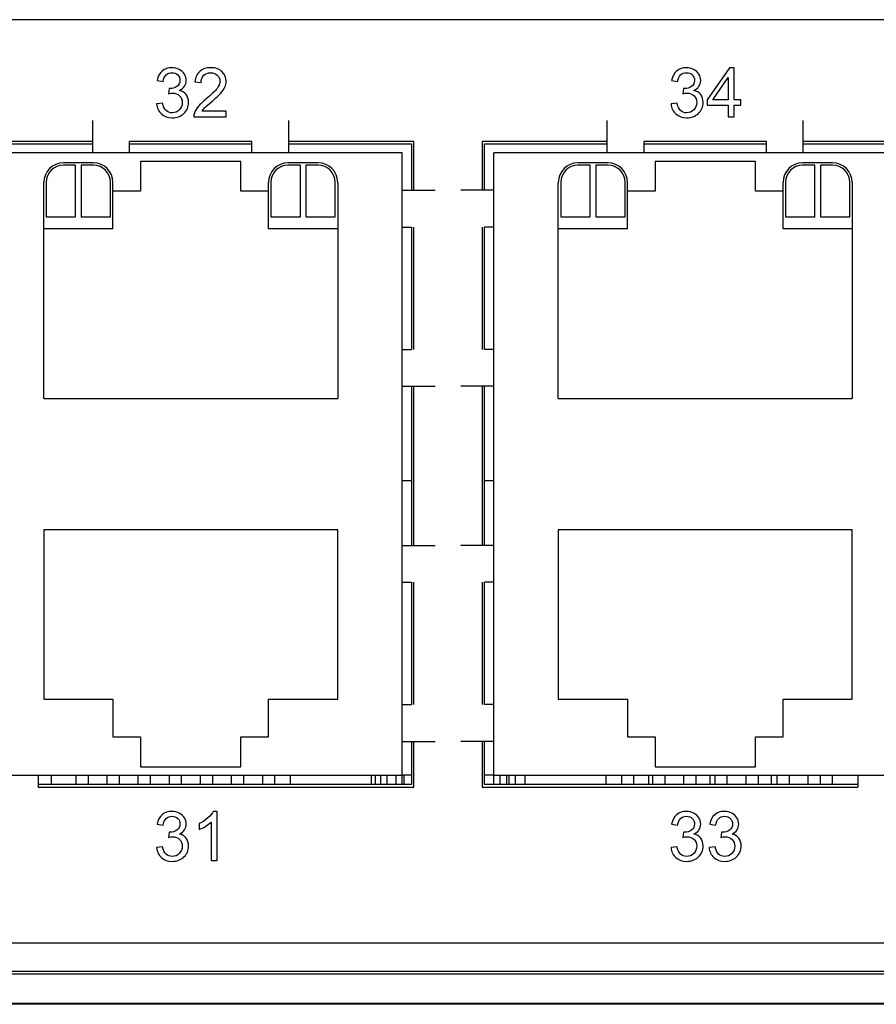
# Model space of a CAD drawing. Units: millimetres. Extents: x -502 to 721, y 106 to 1513.
# Drawn here: x 464 to 499, y 1003 to 1044 of the extents above; entities that cross this region are included whole.
import ezdxf

# ---------------------------------------------------------------- set-up
doc = ezdxf.new("R2010")
doc.units = ezdxf.units.MM

msp = doc.modelspace()

# ---------------------------------------------------------------- linework, layer by layer
at = {"color": 7, "linetype": 'Continuous'}
for p, q in [((621.276, 1043.53), (310.351, 1043.53)), ((467.406, 1038.09), (467.406, 1039.417)), ((475.406, 1038.09), (475.406, 1039.417)), ((488.416, 1038.09), (488.416, 1039.417)), ((496.416, 1038.09), (496.416, 1039.417)), ((467.406, 1038.56), (461.436, 1038.56)), ((461.436, 1038.46), (467.406, 1038.46)), ((473.906, 1038.56), (468.906, 1038.56)), ((468.906, 1038.09), (468.906, 1038.56)), ((468.906, 1038.46), (473.906, 1038.46)), ((473.906, 1038.09), (473.906, 1038.56)), ((480.521, 1038.56), (475.406, 1038.56)), ((475.406, 1038.46), (480.421, 1038.46)), ((480.421, 1038.46), (480.421, 1036.565)), ((480.521, 1036.565), (480.521, 1038.56)), ((488.416, 1038.56), (483.301, 1038.56)), ((483.301, 1038.56), (483.301, 1036.565)), ((483.401, 1038.46), (488.416, 1038.46)), ((483.401, 1036.565), (483.401, 1038.46)), ((494.916, 1038.56), (489.916, 1038.56)), ((489.916, 1038.09), (489.916, 1038.56)), ((489.916, 1038.46), (494.916, 1038.46)), ((494.916, 1038.09), (494.916, 1038.56)), ((502.386, 1038.56), (496.416, 1038.56)), ((496.416, 1038.46), (502.386, 1038.46)), ((480.041, 1038.09), (364.981, 1038.09)), ((480.041, 1012.3), (480.041, 1038.09)), ((598.841, 1038.09), (483.781, 1038.09)), ((483.781, 1012.3), (483.781, 1038.09)), ((467.431, 1037.685), (466.206, 1037.685)), ((466.706, 1037.585), (466.206, 1037.585)), ((466.706, 1035.485), (466.706, 1037.585)), ((467.431, 1037.585), (466.931, 1037.585)), ((466.931, 1037.585), (466.931, 1035.485)), ((473.456, 1037.745), (469.356, 1037.745)), ((469.356, 1037.745), (469.356, 1036.525)), ((473.456, 1036.525), (473.456, 1037.745)), ((476.606, 1037.685), (475.381, 1037.685)), ((475.881, 1037.585), (475.381, 1037.585)), ((475.881, 1035.485), (475.881, 1037.585)), ((476.606, 1037.585), (476.106, 1037.585)), ((476.106, 1037.585), (476.106, 1035.485)), ((488.441, 1037.685), (487.216, 1037.685)), ((487.716, 1037.585), (487.216, 1037.585)), ((487.716, 1035.485), (487.716, 1037.585)), ((488.441, 1037.585), (487.941, 1037.585)), ((487.941, 1037.585), (487.941, 1035.485)), ((494.466, 1037.745), (490.366, 1037.745)), ((490.366, 1037.745), (490.366, 1036.525)), ((494.466, 1036.525), (494.466, 1037.745)), ((497.616, 1037.685), (496.391, 1037.685)), ((496.891, 1037.585), (496.391, 1037.585)), ((496.891, 1035.485), (496.891, 1037.585)), ((497.616, 1037.585), (497.116, 1037.585)), ((497.116, 1037.585), (497.116, 1035.485)), ((465.406, 1028.065), (465.406, 1036.885)), ((465.506, 1036.885), (465.506, 1035.485)), ((468.131, 1035.485), (468.131, 1036.885)), ((468.231, 1034.985), (468.231, 1036.885)), ((474.581, 1034.985), (474.581, 1036.885)), ((474.681, 1036.885), (474.681, 1035.485)), ((477.306, 1035.485), (477.306, 1036.885)), ((477.406, 1036.885), (477.406, 1028.065)), ((486.416, 1028.065), (486.416, 1036.885)), ((486.516, 1036.885), (486.516, 1035.485)), ((489.141, 1035.485), (489.141, 1036.885)), ((489.241, 1034.985), (489.241, 1036.885)), ((495.591, 1034.985), (495.591, 1036.885)), ((495.691, 1036.885), (495.691, 1035.485)), ((498.316, 1035.485), (498.316, 1036.885)), ((498.416, 1036.885), (498.416, 1028.065)), ((469.356, 1036.525), (468.231, 1036.525)), ((474.581, 1036.525), (473.456, 1036.525)), ((480.041, 1036.565), (481.386, 1036.565)), ((483.781, 1036.565), (482.436, 1036.565)), ((490.366, 1036.525), (489.241, 1036.525)), ((495.591, 1036.525), (494.466, 1036.525)), ((465.506, 1035.485), (466.706, 1035.485)), ((466.931, 1035.485), (468.131, 1035.485)), ((474.681, 1035.485), (475.881, 1035.485)), ((476.106, 1035.485), (477.306, 1035.485)), ((486.516, 1035.485), (487.716, 1035.485)), ((487.941, 1035.485), (489.141, 1035.485)), ((495.691, 1035.485), (496.891, 1035.485)), ((497.116, 1035.485), (498.316, 1035.485)), ((468.231, 1034.985), (465.406, 1034.985)), ((477.406, 1034.985), (474.581, 1034.985)), ((480.041, 1035.065), (480.421, 1035.065)), ((480.421, 1035.065), (480.421, 1030.065)), ((480.521, 1030.065), (480.521, 1035.065)), ((483.301, 1035.065), (483.301, 1030.065)), ((483.781, 1035.065), (483.401, 1035.065)), ((483.401, 1030.065), (483.401, 1035.065)), ((489.241, 1034.985), (486.416, 1034.985)), ((498.416, 1034.985), (495.591, 1034.985)), ((480.041, 1030.065), (480.421, 1030.065)), ((483.781, 1030.065), (483.401, 1030.065)), ((480.041, 1028.565), (481.386, 1028.565)), ((480.421, 1028.565), (480.421, 1022.065)), ((480.521, 1022.065), (480.521, 1028.565)), ((483.781, 1028.565), (482.436, 1028.565)), ((483.301, 1028.565), (483.301, 1022.065)), ((483.401, 1022.065), (483.401, 1028.565)), ((465.406, 1028.065), (477.406, 1028.065)), ((486.416, 1028.065), (498.416, 1028.065)), ((477.406, 1022.705), (465.406, 1022.705)), ((465.406, 1022.705), (465.406, 1015.785)), ((477.406, 1015.785), (477.406, 1022.705)), ((498.416, 1022.705), (486.416, 1022.705)), ((486.416, 1022.705), (486.416, 1015.785)), ((498.416, 1015.785), (498.416, 1022.705)), ((480.041, 1022.065), (481.386, 1022.065)), ((483.781, 1022.065), (482.436, 1022.065)), ((480.041, 1020.565), (480.421, 1020.565)), ((480.421, 1020.565), (480.421, 1015.565)), ((480.521, 1015.565), (480.521, 1020.565)), ((483.301, 1020.565), (483.301, 1015.565)), ((483.781, 1020.565), (483.401, 1020.565)), ((483.401, 1015.565), (483.401, 1020.565)), ((465.406, 1015.785), (468.231, 1015.785)), ((468.231, 1015.785), (468.231, 1014.245)), ((474.581, 1015.785), (477.406, 1015.785)), ((474.581, 1014.245), (474.581, 1015.785)), ((480.041, 1015.565), (480.421, 1015.565)), ((483.781, 1015.565), (483.401, 1015.565)), ((486.416, 1015.785), (489.241, 1015.785)), ((489.241, 1015.785), (489.241, 1014.245)), ((495.591, 1015.785), (498.416, 1015.785)), ((495.591, 1014.245), (495.591, 1015.785)), ((468.231, 1014.245), (469.356, 1014.245)), ((469.356, 1014.245), (469.356, 1013.025)), ((473.456, 1014.245), (474.581, 1014.245)), ((473.456, 1013.025), (473.456, 1014.245)), ((480.041, 1014.065), (481.386, 1014.065)), ((480.421, 1014.065), (480.421, 1012.3)), ((480.521, 1012.2), (480.521, 1014.065)), ((483.781, 1014.065), (482.436, 1014.065)), ((483.301, 1014.065), (483.301, 1012.2)), ((483.401, 1012.3), (483.401, 1014.065)), ((489.241, 1014.245), (490.366, 1014.245)), ((490.366, 1014.245), (490.366, 1013.025)), ((494.466, 1014.245), (495.591, 1014.245)), ((494.466, 1013.025), (494.466, 1014.245)), ((364.981, 1012.68), (480.041, 1012.68)), ((465.171, 1012.68), (465.171, 1012.2)), ((465.701, 1012.68), (465.701, 1012.3)), ((466.711, 1012.68), (466.711, 1012.3)), ((467.211, 1012.68), (467.211, 1012.3)), ((467.981, 1012.68), (467.981, 1012.3)), ((468.481, 1012.68), (468.481, 1012.3)), ((469.251, 1012.68), (469.251, 1012.3)), ((469.356, 1013.025), (473.456, 1013.025)), ((469.751, 1012.68), (469.751, 1012.3)), ((470.521, 1012.68), (470.521, 1012.3)), ((471.021, 1012.68), (471.021, 1012.3)), ((471.791, 1012.68), (471.791, 1012.3)), ((472.291, 1012.68), (472.291, 1012.3)), ((473.061, 1012.68), (473.061, 1012.3)), ((473.561, 1012.68), (473.561, 1012.3)), ((474.331, 1012.68), (474.331, 1012.3)), ((474.831, 1012.68), (474.831, 1012.3)), ((475.471, 1012.68), (475.471, 1012.3)), ((478.771, 1012.68), (478.771, 1012.3)), ((478.951, 1012.3), (478.951, 1012.68)), ((479.151, 1012.68), (479.151, 1012.3)), ((479.411, 1012.68), (479.411, 1012.3)), ((479.781, 1012.68), (479.781, 1012.3)), ((480.421, 1012.68), (480.041, 1012.68)), ((480.101, 1012.68), (480.101, 1012.3)), ((483.781, 1012.68), (483.401, 1012.68)), ((483.781, 1012.68), (598.841, 1012.68)), ((484.041, 1012.3), (484.041, 1012.68)), ((484.301, 1012.68), (484.301, 1012.3)), ((484.411, 1012.3), (484.411, 1012.68)), ((484.671, 1012.3), (484.671, 1012.68)), ((485.051, 1012.68), (485.051, 1012.3)), ((488.351, 1012.68), (488.351, 1012.3)), ((488.991, 1012.68), (488.991, 1012.3)), ((489.491, 1012.68), (489.491, 1012.3)), ((490.101, 1012.68), (490.101, 1012.3)), ((490.261, 1012.68), (490.261, 1012.3)), ((490.366, 1013.025), (494.466, 1013.025)), ((490.761, 1012.68), (490.761, 1012.3)), ((491.531, 1012.68), (491.531, 1012.3)), ((492.031, 1012.68), (492.031, 1012.3)), ((492.601, 1012.68), (492.601, 1012.3)), ((492.801, 1012.68), (492.801, 1012.3)), ((493.301, 1012.68), (493.301, 1012.3)), ((494.071, 1012.68), (494.071, 1012.3)), ((494.571, 1012.68), (494.571, 1012.3)), ((495.101, 1012.68), (495.101, 1012.3)), ((495.341, 1012.68), (495.341, 1012.3)), ((495.841, 1012.68), (495.841, 1012.3)), ((496.611, 1012.68), (496.611, 1012.3)), ((497.111, 1012.68), (497.111, 1012.3)), ((497.601, 1012.68), (497.601, 1012.3)), ((498.651, 1012.68), (498.651, 1012.2)), ((480.421, 1012.3), (465.171, 1012.3)), ((498.651, 1012.3), (483.401, 1012.3)), ((465.171, 1012.2), (480.521, 1012.2)), ((483.301, 1012.2), (498.651, 1012.2)), ((522.501, 1005.83), (310.351, 1005.83)), ((310.351, 1004.68), (537.051, 1004.68)), ((310.351, 1004.58), (537.051, 1004.58)), ((310.351, 1003.38), (537.051, 1003.38)), ((537.051, 1003.33), (310.351, 1003.33))]:
    msp.add_line(p, q, dxfattribs=at)
at = {"color": 40, "linetype": 'Continuous'}
for p, q in [((493.403, 1041.56), (492.49, 1040.264)), ((493.603, 1041.56), (493.403, 1041.56)), ((493.603, 1040.264), (493.603, 1041.56)), ((470.033, 1041.05), (470.278, 1041.006)), ((471.576, 1040.99), (471.828, 1040.964)), ((491.043, 1041.05), (491.288, 1041.006)), ((492.732, 1040.264), (493.358, 1041.166)), ((493.358, 1041.166), (493.358, 1040.264)), ((470.52, 1040.722), (470.493, 1040.507)), ((470.559, 1040.72), (470.52, 1040.722)), ((491.53, 1040.722), (491.503, 1040.507)), ((491.569, 1040.72), (491.53, 1040.722)), ((470.254, 1040.121), (470.008, 1040.088)), ((491.264, 1040.121), (491.018, 1040.088)), ((492.49, 1040.264), (492.49, 1040.039)), ((492.49, 1040.039), (493.358, 1040.039)), ((493.358, 1040.264), (492.732, 1040.264)), ((493.358, 1040.039), (493.358, 1039.56)), ((493.874, 1040.264), (493.603, 1040.264)), ((493.603, 1040.039), (493.874, 1040.039)), ((493.603, 1039.56), (493.603, 1040.039)), ((493.874, 1040.039), (493.874, 1040.264)), ((472.851, 1039.796), (471.87, 1039.796)), ((472.851, 1039.56), (472.851, 1039.796)), ((471.529, 1039.56), (472.851, 1039.56)), ((493.358, 1039.56), (493.603, 1039.56)), ((472.486, 1011.208), (472.327, 1011.208)), ((472.486, 1009.2), (472.486, 1011.208)), ((470.033, 1010.69), (470.278, 1010.646)), ((471.749, 1010.706), (471.749, 1010.469)), ((472.24, 1010.765), (472.24, 1009.2)), ((491.043, 1010.69), (491.288, 1010.646)), ((492.597, 1010.69), (492.842, 1010.646)), ((470.52, 1010.362), (470.493, 1010.147)), ((470.559, 1010.36), (470.52, 1010.362)), ((491.53, 1010.362), (491.503, 1010.147)), ((491.569, 1010.36), (491.53, 1010.362)), ((493.084, 1010.362), (493.056, 1010.147)), ((493.123, 1010.36), (493.084, 1010.362)), ((470.254, 1009.761), (470.008, 1009.728)), ((491.264, 1009.761), (491.018, 1009.728)), ((492.818, 1009.761), (492.572, 1009.728)), ((472.24, 1009.2), (472.486, 1009.2))]:
    msp.add_line(p, q, dxfattribs=at)
at = {"linetype": 'Continuous'}
for p, q in [((480.041, 1024.71), (480.421, 1024.71)), ((483.401, 1024.71), (483.781, 1024.71))]:
    msp.add_line(p, q, dxfattribs=at)
at = {"color": 7, "linetype": 'Continuous'}
for centre, radius, start, end in [((466.206, 1036.885), 0.8, 90, 180), ((466.206, 1036.885), 0.7, 90, 180), ((467.431, 1036.885), 0.8, 0, 90), ((467.431, 1036.885), 0.7, 0, 90), ((475.381, 1036.885), 0.8, 90, 180), ((475.381, 1036.885), 0.7, 90, 180), ((476.606, 1036.885), 0.8, 0, 90), ((476.606, 1036.885), 0.7, 0, 90), ((487.216, 1036.885), 0.8, 90, 180), ((487.216, 1036.885), 0.7, 90, 180), ((488.441, 1036.885), 0.8, 0, 90), ((488.441, 1036.885), 0.7, 0, 90), ((496.391, 1036.885), 0.8, 90, 180), ((496.391, 1036.885), 0.7, 90, 180), ((497.616, 1036.885), 0.8, 0, 90), ((497.616, 1036.885), 0.7, 0, 90)]:
    msp.add_arc(centre, radius, start, end, dxfattribs=at)
at = {"color": 40, "linetype": 'Continuous'}
for points in [[(470.237, 1041.432, 187.05), (470.131, 1041.342, 187.05), (470.063, 1041.214, 187.05), (470.033, 1041.05, 187.05)], [(470.634, 1041.568, 187.05), (470.476, 1041.568, 187.05), (470.344, 1041.522, 187.05), (470.237, 1041.432, 187.05)], [(470.278, 1041.006, 187.05), (470.296, 1041.126, 187.05), (470.337, 1041.216, 187.05), (470.401, 1041.277, 187.05)], [(470.401, 1041.277, 187.05), (470.464, 1041.336, 187.05), (470.544, 1041.366, 187.05), (470.64, 1041.366, 187.05)], [(470.936, 1041.497, 187.05), (470.843, 1041.544, 187.05), (470.744, 1041.568, 187.05), (470.634, 1041.568, 187.05)], [(470.64, 1041.366, 187.05), (470.735, 1041.366, 187.05), (470.814, 1041.336, 187.05), (470.875, 1041.277, 187.05)], [(470.875, 1041.277, 187.05), (470.936, 1041.218, 187.05), (470.967, 1041.144, 187.05), (470.967, 1041.054, 187.05)], [(471.146, 1041.306, 187.05), (471.097, 1041.387, 187.05), (471.027, 1041.451, 187.05), (470.936, 1041.497, 187.05)], [(471.22, 1041.048, 187.05), (471.22, 1041.139, 187.05), (471.195, 1041.224, 187.05), (471.146, 1041.306, 187.05)], [(471.771, 1041.42, 187.05), (471.658, 1041.321, 187.05), (471.592, 1041.178, 187.05), (471.576, 1040.99, 187.05)], [(472.225, 1041.568, 187.05), (472.034, 1041.568, 187.05), (471.883, 1041.518, 187.05), (471.771, 1041.42, 187.05)], [(471.828, 1040.964, 187.05), (471.828, 1041.089, 187.05), (471.865, 1041.188, 187.05), (471.936, 1041.259, 187.05)], [(471.936, 1041.259, 187.05), (472.007, 1041.33, 187.05), (472.101, 1041.365, 187.05), (472.22, 1041.365, 187.05)], [(472.22, 1041.365, 187.05), (472.332, 1041.365, 187.05), (472.422, 1041.331, 187.05), (472.491, 1041.264, 187.05)], [(472.681, 1041.409, 187.05), (472.569, 1041.515, 187.05), (472.416, 1041.568, 187.05), (472.225, 1041.568, 187.05)], [(472.491, 1041.264, 187.05), (472.561, 1041.197, 187.05), (472.596, 1041.115, 187.05), (472.596, 1041.018, 187.05)], [(472.849, 1041.013, 187.05), (472.849, 1041.17, 187.05), (472.793, 1041.302, 187.05), (472.681, 1041.409, 187.05)], [(491.247, 1041.432, 187.05), (491.141, 1041.342, 187.05), (491.073, 1041.214, 187.05), (491.043, 1041.05, 187.05)], [(491.644, 1041.568, 187.05), (491.486, 1041.568, 187.05), (491.354, 1041.522, 187.05), (491.247, 1041.432, 187.05)], [(491.288, 1041.006, 187.05), (491.306, 1041.126, 187.05), (491.347, 1041.216, 187.05), (491.411, 1041.277, 187.05)], [(491.411, 1041.277, 187.05), (491.474, 1041.336, 187.05), (491.554, 1041.366, 187.05), (491.65, 1041.366, 187.05)], [(491.946, 1041.497, 187.05), (491.853, 1041.544, 187.05), (491.754, 1041.568, 187.05), (491.644, 1041.568, 187.05)], [(491.65, 1041.366, 187.05), (491.745, 1041.366, 187.05), (491.824, 1041.336, 187.05), (491.885, 1041.277, 187.05)], [(491.885, 1041.277, 187.05), (491.946, 1041.218, 187.05), (491.977, 1041.144, 187.05), (491.977, 1041.054, 187.05)], [(492.156, 1041.306, 187.05), (492.107, 1041.387, 187.05), (492.037, 1041.451, 187.05), (491.946, 1041.497, 187.05)], [(492.23, 1041.048, 187.05), (492.23, 1041.139, 187.05), (492.205, 1041.224, 187.05), (492.156, 1041.306, 187.05)], [(470.842, 1040.802, 187.05), (470.757, 1040.747, 187.05), (470.663, 1040.713, 187.05), (470.559, 1040.72, 187.05)], [(470.967, 1041.054, 187.05), (470.967, 1040.939, 187.05), (470.925, 1040.856, 187.05), (470.842, 1040.802, 187.05)], [(470.944, 1040.643, 187.05), (471.034, 1040.684, 187.05), (471.104, 1040.742, 187.05), (471.15, 1040.812, 187.05)], [(471.15, 1040.812, 187.05), (471.196, 1040.883, 187.05), (471.22, 1040.961, 187.05), (471.22, 1041.048, 187.05)], [(472.596, 1041.018, 187.05), (472.596, 1040.926, 187.05), (472.558, 1040.826, 187.05), (472.482, 1040.722, 187.05)], [(472.8, 1040.777, 187.05), (472.832, 1040.853, 187.05), (472.849, 1040.933, 187.05), (472.849, 1041.013, 187.05)], [(491.852, 1040.802, 187.05), (491.767, 1040.747, 187.05), (491.673, 1040.713, 187.05), (491.569, 1040.72, 187.05)], [(491.977, 1041.054, 187.05), (491.977, 1040.939, 187.05), (491.935, 1040.856, 187.05), (491.852, 1040.802, 187.05)], [(491.954, 1040.643, 187.05), (492.044, 1040.684, 187.05), (492.114, 1040.742, 187.05), (492.16, 1040.812, 187.05)], [(492.16, 1040.812, 187.05), (492.206, 1040.883, 187.05), (492.23, 1040.961, 187.05), (492.23, 1041.048, 187.05)], [(470.493, 1040.507, 187.05), (470.561, 1040.525, 187.05), (470.619, 1040.534, 187.05), (470.666, 1040.534, 187.05)], [(470.666, 1040.534, 187.05), (470.779, 1040.534, 187.05), (470.873, 1040.497, 187.05), (470.947, 1040.424, 187.05)], [(471.22, 1040.473, 187.05), (471.154, 1040.559, 187.05), (471.061, 1040.616, 187.05), (470.944, 1040.643, 187.05)], [(470.947, 1040.424, 187.05), (471.02, 1040.35, 187.05), (471.057, 1040.257, 187.05), (471.057, 1040.145, 187.05)], [(471.318, 1040.151, 187.05), (471.318, 1040.279, 187.05), (471.285, 1040.387, 187.05), (471.22, 1040.473, 187.05)], [(472.482, 1040.722, 187.05), (472.405, 1040.619, 187.05), (472.258, 1040.477, 187.05), (472.041, 1040.3, 187.05)], [(472.258, 1040.181, 187.05), (472.434, 1040.33, 187.05), (472.559, 1040.447, 187.05), (472.636, 1040.532, 187.05)], [(472.636, 1040.532, 187.05), (472.712, 1040.617, 187.05), (472.767, 1040.699, 187.05), (472.8, 1040.777, 187.05)], [(491.503, 1040.507, 187.05), (491.571, 1040.525, 187.05), (491.629, 1040.534, 187.05), (491.676, 1040.534, 187.05)], [(491.676, 1040.534, 187.05), (491.789, 1040.534, 187.05), (491.883, 1040.497, 187.05), (491.957, 1040.424, 187.05)], [(492.23, 1040.473, 187.05), (492.164, 1040.559, 187.05), (492.071, 1040.616, 187.05), (491.954, 1040.643, 187.05)], [(491.957, 1040.424, 187.05), (492.03, 1040.35, 187.05), (492.067, 1040.257, 187.05), (492.067, 1040.145, 187.05)], [(492.328, 1040.151, 187.05), (492.328, 1040.279, 187.05), (492.295, 1040.387, 187.05), (492.23, 1040.473, 187.05)], [(470.008, 1040.088, 187.05), (470.025, 1039.922, 187.05), (470.09, 1039.785, 187.05), (470.206, 1039.681, 187.05)], [(470.397, 1039.819, 187.05), (470.329, 1039.881, 187.05), (470.281, 1039.982, 187.05), (470.254, 1040.121, 187.05)], [(471.057, 1040.145, 187.05), (471.057, 1040.027, 187.05), (471.016, 1039.927, 187.05), (470.938, 1039.848, 187.05)], [(471.127, 1039.706, 187.05), (471.254, 1039.827, 187.05), (471.318, 1039.976, 187.05), (471.318, 1040.151, 187.05)], [(471.719, 1039.997, 187.05), (471.645, 1039.909, 187.05), (471.591, 1039.821, 187.05), (471.557, 1039.731, 187.05)], [(472.041, 1040.3, 187.05), (471.9, 1040.185, 187.05), (471.793, 1040.084, 187.05), (471.719, 1039.997, 187.05)], [(471.974, 1039.929, 187.05), (472.015, 1039.972, 187.05), (472.111, 1040.057, 187.05), (472.258, 1040.181, 187.05)], [(491.018, 1040.088, 187.05), (491.035, 1039.922, 187.05), (491.1, 1039.785, 187.05), (491.216, 1039.681, 187.05)], [(491.407, 1039.819, 187.05), (491.339, 1039.881, 187.05), (491.291, 1039.982, 187.05), (491.264, 1040.121, 187.05)], [(492.067, 1040.145, 187.05), (492.067, 1040.027, 187.05), (492.026, 1039.927, 187.05), (491.948, 1039.848, 187.05)], [(492.137, 1039.706, 187.05), (492.264, 1039.827, 187.05), (492.328, 1039.976, 187.05), (492.328, 1040.151, 187.05)], [(470.206, 1039.681, 187.05), (470.322, 1039.576, 187.05), (470.468, 1039.525, 187.05), (470.644, 1039.525, 187.05)], [(470.645, 1039.728, 187.05), (470.547, 1039.728, 187.05), (470.465, 1039.758, 187.05), (470.397, 1039.819, 187.05)], [(470.644, 1039.525, 187.05), (470.838, 1039.525, 187.05), (470.999, 1039.585, 187.05), (471.127, 1039.706, 187.05)], [(470.938, 1039.848, 187.05), (470.858, 1039.767, 187.05), (470.76, 1039.728, 187.05), (470.645, 1039.728, 187.05)], [(471.557, 1039.731, 187.05), (471.536, 1039.676, 187.05), (471.527, 1039.619, 187.05), (471.529, 1039.56, 187.05)], [(471.87, 1039.796, 187.05), (471.898, 1039.84, 187.05), (471.932, 1039.885, 187.05), (471.974, 1039.929, 187.05)], [(491.216, 1039.681, 187.05), (491.332, 1039.576, 187.05), (491.478, 1039.525, 187.05), (491.654, 1039.525, 187.05)], [(491.655, 1039.728, 187.05), (491.557, 1039.728, 187.05), (491.475, 1039.758, 187.05), (491.407, 1039.819, 187.05)], [(491.654, 1039.525, 187.05), (491.848, 1039.525, 187.05), (492.009, 1039.585, 187.05), (492.137, 1039.706, 187.05)], [(491.948, 1039.848, 187.05), (491.868, 1039.767, 187.05), (491.77, 1039.728, 187.05), (491.655, 1039.728, 187.05)], [(470.237, 1011.072, 187.05), (470.131, 1010.982, 187.05), (470.063, 1010.854, 187.05), (470.033, 1010.69, 187.05)], [(470.634, 1011.208, 187.05), (470.476, 1011.208, 187.05), (470.344, 1011.162, 187.05), (470.237, 1011.072, 187.05)], [(470.936, 1011.137, 187.05), (470.843, 1011.184, 187.05), (470.744, 1011.208, 187.05), (470.634, 1011.208, 187.05)], [(471.146, 1010.946, 187.05), (471.097, 1011.027, 187.05), (471.027, 1011.091, 187.05), (470.936, 1011.137, 187.05)], [(472.327, 1011.208, 187.05), (472.284, 1011.121, 187.05), (472.211, 1011.032, 187.05), (472.109, 1010.941, 187.05)], [(491.247, 1011.072, 187.05), (491.141, 1010.982, 187.05), (491.073, 1010.854, 187.05), (491.043, 1010.69, 187.05)], [(491.644, 1011.208, 187.05), (491.486, 1011.208, 187.05), (491.354, 1011.162, 187.05), (491.247, 1011.072, 187.05)], [(491.946, 1011.137, 187.05), (491.853, 1011.184, 187.05), (491.754, 1011.208, 187.05), (491.644, 1011.208, 187.05)], [(492.156, 1010.946, 187.05), (492.107, 1011.027, 187.05), (492.037, 1011.091, 187.05), (491.946, 1011.137, 187.05)], [(492.801, 1011.072, 187.05), (492.695, 1010.982, 187.05), (492.627, 1010.854, 187.05), (492.597, 1010.69, 187.05)], [(493.198, 1011.208, 187.05), (493.04, 1011.208, 187.05), (492.908, 1011.162, 187.05), (492.801, 1011.072, 187.05)], [(493.5, 1011.137, 187.05), (493.407, 1011.184, 187.05), (493.307, 1011.208, 187.05), (493.198, 1011.208, 187.05)], [(493.71, 1010.946, 187.05), (493.661, 1011.027, 187.05), (493.591, 1011.091, 187.05), (493.5, 1011.137, 187.05)], [(470.278, 1010.646, 187.05), (470.296, 1010.766, 187.05), (470.337, 1010.856, 187.05), (470.401, 1010.917, 187.05)], [(470.401, 1010.917, 187.05), (470.464, 1010.976, 187.05), (470.544, 1011.006, 187.05), (470.64, 1011.006, 187.05)], [(470.64, 1011.006, 187.05), (470.735, 1011.006, 187.05), (470.814, 1010.976, 187.05), (470.875, 1010.917, 187.05)], [(470.967, 1010.694, 187.05), (470.967, 1010.579, 187.05), (470.925, 1010.496, 187.05), (470.842, 1010.442, 187.05)], [(470.875, 1010.917, 187.05), (470.936, 1010.858, 187.05), (470.967, 1010.784, 187.05), (470.967, 1010.694, 187.05)], [(471.22, 1010.688, 187.05), (471.22, 1010.779, 187.05), (471.195, 1010.864, 187.05), (471.146, 1010.946, 187.05)], [(471.15, 1010.452, 187.05), (471.196, 1010.523, 187.05), (471.22, 1010.601, 187.05), (471.22, 1010.688, 187.05)], [(472.109, 1010.941, 187.05), (472.005, 1010.848, 187.05), (471.885, 1010.77, 187.05), (471.749, 1010.706, 187.05)], [(472.007, 1010.595, 187.05), (472.102, 1010.652, 187.05), (472.18, 1010.708, 187.05), (472.24, 1010.765, 187.05)], [(491.288, 1010.646, 187.05), (491.306, 1010.766, 187.05), (491.347, 1010.856, 187.05), (491.411, 1010.917, 187.05)], [(491.411, 1010.917, 187.05), (491.474, 1010.976, 187.05), (491.554, 1011.006, 187.05), (491.65, 1011.006, 187.05)], [(491.65, 1011.006, 187.05), (491.745, 1011.006, 187.05), (491.824, 1010.976, 187.05), (491.885, 1010.917, 187.05)], [(491.977, 1010.694, 187.05), (491.977, 1010.579, 187.05), (491.935, 1010.496, 187.05), (491.852, 1010.442, 187.05)], [(491.885, 1010.917, 187.05), (491.946, 1010.858, 187.05), (491.977, 1010.784, 187.05), (491.977, 1010.694, 187.05)], [(492.23, 1010.688, 187.05), (492.23, 1010.779, 187.05), (492.205, 1010.864, 187.05), (492.156, 1010.946, 187.05)], [(492.16, 1010.452, 187.05), (492.206, 1010.523, 187.05), (492.23, 1010.601, 187.05), (492.23, 1010.688, 187.05)], [(492.842, 1010.646, 187.05), (492.86, 1010.766, 187.05), (492.901, 1010.856, 187.05), (492.965, 1010.917, 187.05)], [(492.965, 1010.917, 187.05), (493.028, 1010.976, 187.05), (493.108, 1011.006, 187.05), (493.204, 1011.006, 187.05)], [(493.204, 1011.006, 187.05), (493.299, 1011.006, 187.05), (493.378, 1010.976, 187.05), (493.439, 1010.917, 187.05)], [(493.531, 1010.694, 187.05), (493.531, 1010.579, 187.05), (493.489, 1010.496, 187.05), (493.405, 1010.442, 187.05)], [(493.439, 1010.917, 187.05), (493.5, 1010.858, 187.05), (493.531, 1010.784, 187.05), (493.531, 1010.694, 187.05)], [(493.784, 1010.688, 187.05), (493.784, 1010.779, 187.05), (493.759, 1010.864, 187.05), (493.71, 1010.946, 187.05)], [(493.714, 1010.452, 187.05), (493.76, 1010.523, 187.05), (493.784, 1010.601, 187.05), (493.784, 1010.688, 187.05)], [(470.842, 1010.442, 187.05), (470.757, 1010.387, 187.05), (470.663, 1010.353, 187.05), (470.559, 1010.36, 187.05)], [(470.944, 1010.283, 187.05), (471.034, 1010.324, 187.05), (471.104, 1010.382, 187.05), (471.15, 1010.452, 187.05)], [(471.22, 1010.113, 187.05), (471.154, 1010.199, 187.05), (471.061, 1010.256, 187.05), (470.944, 1010.283, 187.05)], [(471.749, 1010.469, 187.05), (471.825, 1010.496, 187.05), (471.911, 1010.538, 187.05), (472.007, 1010.595, 187.05)], [(491.852, 1010.442, 187.05), (491.767, 1010.387, 187.05), (491.673, 1010.353, 187.05), (491.569, 1010.36, 187.05)], [(491.954, 1010.283, 187.05), (492.044, 1010.324, 187.05), (492.114, 1010.382, 187.05), (492.16, 1010.452, 187.05)], [(492.23, 1010.113, 187.05), (492.164, 1010.199, 187.05), (492.071, 1010.256, 187.05), (491.954, 1010.283, 187.05)], [(493.405, 1010.442, 187.05), (493.321, 1010.387, 187.05), (493.227, 1010.353, 187.05), (493.123, 1010.36, 187.05)], [(493.508, 1010.283, 187.05), (493.598, 1010.324, 187.05), (493.668, 1010.382, 187.05), (493.714, 1010.452, 187.05)], [(493.784, 1010.113, 187.05), (493.718, 1010.199, 187.05), (493.625, 1010.256, 187.05), (493.508, 1010.283, 187.05)], [(470.493, 1010.147, 187.05), (470.561, 1010.165, 187.05), (470.619, 1010.174, 187.05), (470.666, 1010.174, 187.05)], [(470.666, 1010.174, 187.05), (470.779, 1010.174, 187.05), (470.873, 1010.137, 187.05), (470.947, 1010.064, 187.05)], [(470.947, 1010.064, 187.05), (471.02, 1009.99, 187.05), (471.057, 1009.897, 187.05), (471.057, 1009.785, 187.05)], [(471.318, 1009.791, 187.05), (471.318, 1009.919, 187.05), (471.285, 1010.027, 187.05), (471.22, 1010.113, 187.05)], [(491.503, 1010.147, 187.05), (491.571, 1010.165, 187.05), (491.629, 1010.174, 187.05), (491.676, 1010.174, 187.05)], [(491.676, 1010.174, 187.05), (491.789, 1010.174, 187.05), (491.883, 1010.137, 187.05), (491.957, 1010.064, 187.05)], [(491.957, 1010.064, 187.05), (492.03, 1009.99, 187.05), (492.067, 1009.897, 187.05), (492.067, 1009.785, 187.05)], [(492.328, 1009.791, 187.05), (492.328, 1009.919, 187.05), (492.295, 1010.027, 187.05), (492.23, 1010.113, 187.05)], [(493.056, 1010.147, 187.05), (493.125, 1010.165, 187.05), (493.183, 1010.174, 187.05), (493.23, 1010.174, 187.05)], [(493.23, 1010.174, 187.05), (493.343, 1010.174, 187.05), (493.437, 1010.137, 187.05), (493.511, 1010.064, 187.05)], [(493.511, 1010.064, 187.05), (493.584, 1009.99, 187.05), (493.621, 1009.897, 187.05), (493.621, 1009.785, 187.05)], [(493.882, 1009.791, 187.05), (493.882, 1009.919, 187.05), (493.849, 1010.027, 187.05), (493.784, 1010.113, 187.05)], [(470.008, 1009.728, 187.05), (470.025, 1009.562, 187.05), (470.09, 1009.425, 187.05), (470.206, 1009.321, 187.05)], [(470.397, 1009.459, 187.05), (470.329, 1009.521, 187.05), (470.281, 1009.622, 187.05), (470.254, 1009.761, 187.05)], [(470.645, 1009.368, 187.05), (470.547, 1009.368, 187.05), (470.465, 1009.398, 187.05), (470.397, 1009.459, 187.05)], [(470.938, 1009.488, 187.05), (470.858, 1009.407, 187.05), (470.76, 1009.368, 187.05), (470.645, 1009.368, 187.05)], [(471.057, 1009.785, 187.05), (471.057, 1009.667, 187.05), (471.016, 1009.567, 187.05), (470.938, 1009.488, 187.05)], [(471.127, 1009.346, 187.05), (471.254, 1009.467, 187.05), (471.318, 1009.616, 187.05), (471.318, 1009.791, 187.05)], [(491.018, 1009.728, 187.05), (491.035, 1009.562, 187.05), (491.1, 1009.425, 187.05), (491.216, 1009.321, 187.05)], [(491.407, 1009.459, 187.05), (491.339, 1009.521, 187.05), (491.291, 1009.622, 187.05), (491.264, 1009.761, 187.05)], [(491.655, 1009.368, 187.05), (491.557, 1009.368, 187.05), (491.475, 1009.398, 187.05), (491.407, 1009.459, 187.05)], [(491.948, 1009.488, 187.05), (491.868, 1009.407, 187.05), (491.77, 1009.368, 187.05), (491.655, 1009.368, 187.05)], [(492.067, 1009.785, 187.05), (492.067, 1009.667, 187.05), (492.026, 1009.567, 187.05), (491.948, 1009.488, 187.05)], [(492.137, 1009.346, 187.05), (492.264, 1009.467, 187.05), (492.328, 1009.616, 187.05), (492.328, 1009.791, 187.05)], [(492.572, 1009.728, 187.05), (492.588, 1009.562, 187.05), (492.654, 1009.425, 187.05), (492.77, 1009.321, 187.05)], [(492.961, 1009.459, 187.05), (492.893, 1009.521, 187.05), (492.845, 1009.622, 187.05), (492.818, 1009.761, 187.05)], [(493.209, 1009.368, 187.05), (493.111, 1009.368, 187.05), (493.029, 1009.398, 187.05), (492.961, 1009.459, 187.05)], [(493.501, 1009.488, 187.05), (493.422, 1009.407, 187.05), (493.324, 1009.368, 187.05), (493.209, 1009.368, 187.05)], [(493.621, 1009.785, 187.05), (493.621, 1009.667, 187.05), (493.58, 1009.567, 187.05), (493.501, 1009.488, 187.05)], [(493.69, 1009.346, 187.05), (493.818, 1009.467, 187.05), (493.882, 1009.616, 187.05), (493.882, 1009.791, 187.05)], [(470.206, 1009.321, 187.05), (470.322, 1009.216, 187.05), (470.468, 1009.165, 187.05), (470.644, 1009.165, 187.05)], [(470.644, 1009.165, 187.05), (470.838, 1009.165, 187.05), (470.999, 1009.225, 187.05), (471.127, 1009.346, 187.05)], [(491.216, 1009.321, 187.05), (491.332, 1009.216, 187.05), (491.478, 1009.165, 187.05), (491.654, 1009.165, 187.05)], [(491.654, 1009.165, 187.05), (491.848, 1009.165, 187.05), (492.009, 1009.225, 187.05), (492.137, 1009.346, 187.05)], [(492.77, 1009.321, 187.05), (492.886, 1009.216, 187.05), (493.032, 1009.165, 187.05), (493.208, 1009.165, 187.05)], [(493.208, 1009.165, 187.05), (493.402, 1009.165, 187.05), (493.563, 1009.225, 187.05), (493.69, 1009.346, 187.05)]]:
    msp.add_open_spline(points, degree=3, dxfattribs=at)

doc.saveas('drawing.dxf')
